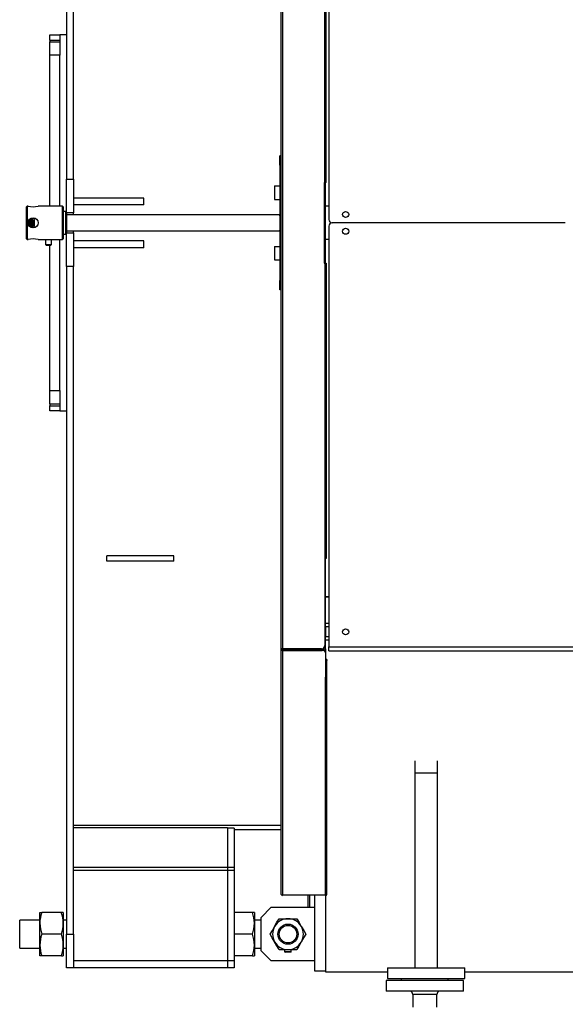
# Model space of a CAD drawing. Units: millimetres. Extents: x 0 to 11880, y 0 to 8400.
# Drawn here: x 3146 to 3959, y 1257 to 2724 of the extents above; entities that cross this region are included whole.
import ezdxf

# ---------------------------------------------------------------- set-up
doc = ezdxf.new("R2010")
doc.units = ezdxf.units.MM
doc.header["$LTSCALE"] = 20
doc.layers.add('AM_0', color=7, linetype='Continuous', lineweight=25)

msp = doc.modelspace()

# ---------------------------------------------------------------- linework, layer by layer
at = {"layer": 'AM_0'}
for p, q in [((3215.9, 3481.4), (3215.9, 2486.4)), ((3225.9, 2486.4), (3225.9, 3481.4)), ((3535.9, 1786.4), (3535.9, 3056.4)), ((3537.9, 3056.4), (3537.9, 1786.4)), ((3606.9, 3053.4), (3606.9, 2426.4)), ((3600.9, 2481.4), (3600.9, 2921.4)), ((3602.9, 2481.4), (3602.9, 2921.4)), ((3190.9, 2701.4), (3205.9, 2701.4)), ((3190.9, 2693.9), (3190.9, 2701.4)), ((3215.9, 2701.4), (3205.9, 2701.4)), ((3205.9, 2701.4), (3205.9, 2693.9)), ((3190.9, 2693.9), (3205.9, 2693.9)), ((3190.9, 2693.9), (3190.9, 2691.2)), ((3190.9, 2671.4), (3190.9, 2691.2)), ((3190.9, 2691.2), (3205.9, 2691.2)), ((3205.9, 2693.9), (3205.9, 2691.2)), ((3205.9, 2691.2), (3205.9, 2671.4)), ((3205.9, 2671.4), (3190.9, 2671.4)), ((3190.9, 2446.4), (3190.9, 2671.4)), ((3205.9, 2446.4), (3205.9, 2671.4)), ((3533.9, 2507.4), (3533.9, 2521.4)), ((3535.9, 2521.4), (3533.9, 2521.4)), ((3535.9, 2507.4), (3533.9, 2507.4)), ((3533.9, 2507.4), (3533.9, 2335.4)), ((3215.9, 2486.4), (3225.9, 2486.4)), ((3215.9, 2436.4), (3215.9, 2486.4)), ((3225.9, 2486.4), (3225.9, 2436.4)), ((3600.9, 2481.4), (3599.9, 2481.4)), ((3599.9, 2481.4), (3599.9, 2361.4)), ((3602.9, 2481.4), (3600.9, 2481.4)), ((3601.9, 2423.9), (3601.9, 2481.4)), ((3525.9, 2476.4), (3525.9, 2456.4)), ((3525.9, 2476.4), (3533.9, 2476.4)), ((3330.9, 2458.4), (3225.9, 2458.4)), ((3330.9, 2448.4), (3330.9, 2458.4)), ((3525.9, 2456.4), (3533.9, 2456.4)), ((3156.9, 2446.4), (3155.9, 2445.4)), ((3155.9, 2397.4), (3155.9, 2445.4)), ((3158.5, 2446.4), (3156.9, 2446.4)), ((3156.9, 2446.4), (3156.9, 2396.4)), ((3209.9, 2446.4), (3173.4, 2446.4)), ((3210.9, 2445.4), (3209.9, 2446.4)), ((3209.9, 2396.4), (3209.9, 2446.4)), ((3210.9, 2445.4), (3210.9, 2397.4)), ((3214.9, 2438.4), (3210.9, 2438.4)), ((3215.9, 2437.4), (3214.9, 2438.4)), ((3214.9, 2404.4), (3214.9, 2438.4)), ((3215.9, 2438.2), (3215, 2438.2)), ((3215.9, 2436.4), (3215.9, 2406.4)), ((3225.9, 2436.4), (3215.9, 2436.4)), ((3330.9, 2448.4), (3225.9, 2448.4)), ((3225.9, 2433.4), (3225.9, 2436.4)), ((3601.9, 2396.4), (3601.9, 2446.4)), ((3606.9, 2446.4), (3601.9, 2446.4)), ((3532.9, 2433.4), (3215.9, 2433.4)), ((3533.9, 2434.4), (3532.9, 2433.4)), ((3599.9, 2423.9), (3601.9, 2423.9)), ((3599.9, 2422.9), (3601.9, 2422.9)), ((3959.4, 2421.4), (3611.9, 2421.4)), ((3215.9, 2409.4), (3532.9, 2409.4)), ((3225.9, 2406.4), (3225.9, 2409.3)), ((3532.9, 2409.4), (3533.9, 2408.4)), ((3599.9, 2419.9), (3601.9, 2419.9)), ((3599.9, 2418.9), (3601.9, 2418.9)), ((3601.9, 2361.4), (3601.9, 2418.9)), ((3606.9, 2416.4), (3606.9, 1789.4)), ((3155.9, 2397.4), (3156.9, 2396.4)), ((3156.9, 2396.4), (3158.4, 2396.4)), ((3173.3, 2396.4), (3209.9, 2396.4)), ((3184.2, 2396.4), (3184.2, 2389)), ((3193.2, 2389), (3193.2, 2396.4)), ((3205.9, 2171.4), (3205.9, 2396.4)), ((3209.9, 2396.4), (3210.9, 2397.4)), ((3210.9, 2404.4), (3214.9, 2404.4)), ((3214.9, 2404.4), (3215.9, 2405.4)), ((3215, 2404.5), (3215.9, 2404.5)), ((3215.9, 2406.4), (3225.9, 2406.4)), ((3215.9, 2356.4), (3215.9, 2406.4)), ((3225.9, 2406.4), (3225.9, 2356.4)), ((3330.9, 2394.4), (3225.9, 2394.4)), ((3330.9, 2384.4), (3330.9, 2394.4)), ((3606.9, 2396.4), (3601.9, 2396.4)), ((3184.2, 2389), (3185.7, 2387.5)), ((3184.2, 2389), (3191.9, 2389)), ((3190.8, 2387.5), (3185.7, 2387.5)), ((3190.9, 2171.4), (3190.8, 2387.5)), ((3191.7, 2387.5), (3190.8, 2387.5)), ((3191.7, 2387.5), (3193.2, 2389)), ((3191.9, 2389), (3193.2, 2389)), ((3330.9, 2384.4), (3225.9, 2384.4)), ((3525.9, 2386.4), (3525.9, 2366.4)), ((3525.9, 2386.4), (3533.9, 2386.4)), ((3525.9, 2366.4), (3533.9, 2366.4)), ((3225.9, 2356.4), (3215.9, 2356.4)), ((3215.9, 2356.4), (3215.9, 1361.4)), ((3225.9, 1361.4), (3225.9, 2356.4)), ((3599.9, 2361.4), (3600.9, 2361.4)), ((3600.9, 2361.4), (3600.9, 1921.4)), ((3600.9, 2361.4), (3602.9, 2361.4)), ((3602.9, 2361.4), (3602.9, 1921.4)), ((3535.9, 2335.4), (3533.9, 2335.4)), ((3533.9, 2321.4), (3533.9, 2335.4)), ((3535.9, 2321.4), (3533.9, 2321.4)), ((3190.9, 2171.4), (3205.9, 2171.4)), ((3190.9, 2151.6), (3190.9, 2171.4)), ((3205.9, 2171.4), (3205.9, 2151.6)), ((3190.9, 2151.6), (3205.9, 2151.6)), ((3190.9, 2151.6), (3190.9, 2148.8)), ((3190.9, 2148.8), (3205.9, 2148.8)), ((3190.9, 2141.4), (3190.9, 2148.8)), ((3205.9, 2151.6), (3205.9, 2148.8)), ((3205.9, 2148.8), (3205.9, 2141.4)), ((3205.9, 2141.4), (3190.9, 2141.4)), ((3205.9, 2141.4), (3215.9, 2141.4)), ((3275.9, 1917.4), (3275.9, 1925.4)), ((3375.9, 1925.4), (3275.9, 1925.4)), ((3375.9, 1917.4), (3375.9, 1925.4)), ((3375.9, 1917.4), (3275.9, 1917.4)), ((3600.9, 1921.4), (3600.9, 1791.4)), ((3602.9, 1921.4), (3600.9, 1921.4)), ((3601.9, 1786.4), (3601.9, 1921.4)), ((3606.9, 1863.9), (3601.9, 1863.9)), ((3606.9, 1863.4), (3601.9, 1863.4)), ((3606.9, 1824.4), (3601.9, 1824.4)), ((3601.9, 1819.4), (3601.9, 1804.4)), ((3606.9, 1819.4), (3601.9, 1819.4)), ((3606.9, 1804.4), (3601.9, 1804.4)), ((3606.9, 1799.4), (3601.9, 1799.4)), ((3537.9, 1786.4), (3535.9, 1786.4)), ((3535.9, 1785.7), (3535.9, 1786.4)), ((3536.9, 1785.7), (3535.9, 1785.7)), ((3535.9, 1420.7), (3535.9, 1785.7)), ((3536.9, 1785.7), (3536.9, 1786.4)), ((3595.9, 1786.4), (3537.9, 1786.4)), ((3537.9, 1785), (3537.9, 1784.3)), ((3537.9, 1785), (3596.9, 1785)), ((3537.9, 1784.3), (3537.9, 1419.3)), ((3537.9, 1784.3), (3596.9, 1784.3)), ((3584.9, 1786.4), (3584.9, 1785)), ((3585.9, 1785), (3585.9, 1786.4)), ((3595.9, 1786.4), (3601.9, 1786.4)), ((3596.9, 1784.3), (3596.9, 1785)), ((3601.9, 1786.4), (3601.9, 1781.4)), ((3601.9, 1781.4), (3601.9, 1780.7)), ((3601.9, 1780.7), (3601.9, 1744.5)), ((3606.9, 1783.4), (3606.9, 1789.4)), ((3606.9, 1789.4), (4087.7, 1789.4)), ((3606.9, 1783.4), (4087.7, 1783.4)), ((3603.9, 1770.7), (3602.9, 1770.7)), ((3602.9, 1769.3), (3602.9, 1770.7)), ((3603.9, 1769.3), (3602.9, 1769.3)), ((3602.9, 1745.9), (3602.9, 1769.3)), ((3603.9, 1770.7), (3603.9, 1769.3)), ((3603.9, 1745.9), (3603.9, 1769.3)), ((3601.9, 1419.3), (3601.9, 1744.5)), ((3602.9, 1745.9), (3603.9, 1745.9)), ((3603.9, 1420.7), (3603.9, 1745.9)), ((3735.2, 1619.8), (3735.2, 1601.4)), ((3768.6, 1601.4), (3768.6, 1619.8)), ((3735.2, 1601.4), (3735.2, 1311.4)), ((3768.6, 1601.4), (3735.2, 1601.4)), ((3768.6, 1311.4), (3768.6, 1601.4)), ((3535.9, 1523.4), (3225.9, 1523.4)), ((3535.9, 1523.1), (3225.9, 1523.1)), ((3225.9, 1520.2), (3455.9, 1520.2)), ((3300.9, 1523.4), (3300.9, 1523.1)), ((3300.9, 1523.4), (3300.9, 1523.1)), ((3535.9, 1523.1), (3300.9, 1523.1)), ((3455.9, 1520.2), (3455.9, 1460.7)), ((3465.9, 1519.5), (3455.9, 1519.5)), ((3455.9, 1519.5), (3455.9, 1460.7)), ((3465.9, 1519.5), (3465.9, 1460.7)), ((3535.9, 1517.1), (3465.9, 1517.1)), ((3455.9, 1460.7), (3225.9, 1460.7)), ((3455.9, 1456.4), (3225.9, 1456.4)), ((3465.9, 1460.7), (3455.9, 1460.7)), ((3455.9, 1460.7), (3455.9, 1456.4)), ((3465.9, 1456.4), (3455.9, 1456.4)), ((3455.9, 1456.4), (3455.9, 1321.4)), ((3465.9, 1460.7), (3465.9, 1456.4)), ((3465.9, 1456.4), (3465.9, 1321.4)), ((3601.9, 1419.3), (3537.9, 1419.3)), ((3575.9, 1401.4), (3575.9, 1419.3)), ((3577.9, 1419.3), (3577.9, 1401.4)), ((3585.9, 1306.4), (3585.9, 1419.3)), ((3601.9, 1419.3), (3601.9, 1306.4)), ((3505.9, 1386.4), (3520.9, 1401.4)), ((3520.9, 1401.4), (3585.9, 1401.4)), ((3176, 1382.4), (3145.9, 1382.4)), ((3145.9, 1340.4), (3145.9, 1382.4)), ((3176, 1393.9), (3178.9, 1393.9)), ((3176, 1377.6), (3176, 1393.9)), ((3208, 1393.9), (3178.9, 1393.9)), ((3210.9, 1393.9), (3208, 1393.9)), ((3210.9, 1393.9), (3210.9, 1377.6)), ((3215.9, 1382.4), (3210.9, 1382.4)), ((3492.9, 1393.9), (3465.9, 1393.9)), ((3495.8, 1393.9), (3492.9, 1393.9)), ((3495.8, 1393.9), (3495.8, 1377.6)), ((3505.9, 1382.4), (3495.8, 1382.4)), ((3505.9, 1336.4), (3505.9, 1386.4)), ((3532.6, 1384.4), (3545.9, 1384.4)), ((3545.9, 1384.4), (3559.2, 1384.4)), ((3176, 1345.1), (3176, 1377.6)), ((3210.9, 1377.6), (3210.9, 1345.1)), ((3495.8, 1377.6), (3495.8, 1345.1)), ((3208, 1361.4), (3178.9, 1361.4)), ((3215.9, 1361.4), (3225.9, 1361.4)), ((3215.9, 1311.4), (3215.9, 1361.4)), ((3225.9, 1361.4), (3225.9, 1311.4)), ((3492.9, 1361.4), (3465.9, 1361.4)), ((3145.9, 1340.4), (3176, 1340.4)), ((3176, 1328.9), (3176, 1345.1)), ((3210.9, 1345.1), (3210.9, 1328.9)), ((3210.9, 1340.4), (3215.9, 1340.4)), ((3495.8, 1345.1), (3495.8, 1328.9)), ((3495.8, 1340.4), (3505.9, 1340.4)), ((3520.9, 1321.4), (3505.9, 1336.4)), ((3532.6, 1338.4), (3545.9, 1338.4)), ((3540.9, 1338.4), (3540.9, 1334.9)), ((3545.9, 1338.4), (3559.2, 1338.4)), ((3550.9, 1334.9), (3550.9, 1338.4)), ((3178.9, 1328.9), (3176, 1328.9)), ((3208, 1328.9), (3178.9, 1328.9)), ((3208, 1328.9), (3210.9, 1328.9)), ((3455.9, 1321.4), (3225.9, 1321.4)), ((3465.9, 1321.4), (3455.9, 1321.4)), ((3455.9, 1321.4), (3455.9, 1311.4)), ((3492.9, 1328.9), (3465.9, 1328.9)), ((3465.9, 1321.4), (3465.9, 1311.4)), ((3492.9, 1328.9), (3495.8, 1328.9)), ((3585.9, 1321.4), (3520.9, 1321.4)), ((3540.9, 1334.9), (3541.7, 1334.4)), ((3550.9, 1334.9), (3540.9, 1334.9)), ((3550.1, 1334.4), (3541.7, 1334.4)), ((3550.1, 1334.4), (3550.9, 1334.9)), ((3225.9, 1311.4), (3215.9, 1311.4)), ((3455.9, 1311.4), (3225.9, 1311.4)), ((3465.9, 1311.4), (3455.9, 1311.4)), ((3601.9, 1306.4), (3585.9, 1306.4)), ((3601.9, 1306.4), (3601.9, 1305.4)), ((3694.4, 1311.4), (3694.4, 1295.4)), ((3694.4, 1311.4), (3809.4, 1311.4)), ((3809.4, 1295.4), (3809.4, 1311.4)), ((3601.9, 1305.4), (3694.4, 1305.4)), ((3692.4, 1292.4), (3692.4, 1276.4)), ((3807.4, 1292.4), (3692.4, 1292.4)), ((3694.4, 1295.4), (3809.4, 1295.4)), ((3714.9, 1295.4), (3714.9, 1292.4)), ((3784.9, 1292.4), (3784.9, 1295.4)), ((3807.4, 1276.4), (3807.4, 1292.4)), ((3809.4, 1305.4), (4044.4, 1305.4)), ((3807.4, 1276.4), (3692.4, 1276.4)), ((3731.9, 1271.5), (3731.9, 1252.6)), ((3767.9, 1271.5), (3731.9, 1271.5)), ((3767.9, 1252.6), (3767.9, 1271.5))]:
    msp.add_line(p, q, dxfattribs=at)
at = {"layer": 'AM_0', "flags": 128}
for points in [[(3533.9, 2432.1), (3533.7, 2432.4), (3533.1, 2433.2), (3532.9, 2433.4), (3532.9, 2433.4)], [(3596.9, 1785), (3597.9, 1784.9), (3598.8, 1784.7), (3599.7, 1784.4), (3600.4, 1783.9), (3601.1, 1783.4), (3601.5, 1782.8), (3601.8, 1782.1), (3601.9, 1781.4)], [(3601.9, 1780.7), (3601.8, 1781.4), (3601.5, 1782.1), (3601.1, 1782.7), (3600.4, 1783.2), (3599.7, 1783.7), (3598.8, 1784), (3597.9, 1784.2), (3596.9, 1784.3)], [(3526, 1372.9), (3526.4, 1373.7), (3529.5, 1379.1), (3532.6, 1384.4)], [(3559.2, 1384.4), (3562.4, 1378.8), (3565.8, 1372.9)], [(3519.3, 1361.4), (3522.6, 1367), (3526, 1372.9)], [(3565.8, 1372.9), (3566.3, 1372.1), (3569.4, 1366.7), (3572.5, 1361.4)], [(3526, 1349.9), (3525.5, 1350.7), (3522.4, 1356.1), (3519.3, 1361.4)], [(3572.5, 1361.4), (3569.2, 1355.8), (3565.8, 1349.9)], [(3532.6, 1338.4), (3529.4, 1344), (3526, 1349.9)], [(3565.8, 1349.9), (3565.3, 1349.1), (3562.3, 1343.7), (3559.2, 1338.4)]]:
    msp.add_lwpolyline(points, dxfattribs=at)
at = {"layer": 'AM_0'}
for centre, radius in [((3631.9, 2433.9), 4.5), ((3165.9, 2421.4), 7.5), ((3631.9, 2408.9), 4.5), ((3631.9, 1811.9), 4.5), ((3545.9, 1361.4), 15), ((3545.9, 1361.4), 13)]:
    msp.add_circle(centre, radius, dxfattribs=at)
for centre, radius, start, end in [((3165.9, 2470.8), 25.5, 253.0259, 286.9741), ((3199.5, 2421.4), 39.7, 173.0962, 186.796), ((3199.4, 2421.4), 37.7, 169.954, 190.0507), ((3199.5, 2421.4), 37.8, 170.1419, 190.047), ((3199.3, 2421.4), 36.2, 168.313, 191.5699), ((3129.5, 2421.4), 36, 348.0716, 11.9212), ((3099.6, 2421.4), 67.8, 353.7273, 6.2725), ((3098.2, 2421.4), 69.9, 354.003, 5.9977), ((3611.9, 2426.4), 5, 180, 270), ((3611.9, 2416.4), 5, 90, 180), ((3496.4, 2439.2), 47.1, 320.707, 322.6694), ((3165.8, 2372), 25.5, 73.0259, 106.9741), ((3595.9, 1791.4), 5, 270, 359.9999), ((3537.6, 1786), 1.79, 191.4201, 278.05), ((3537.8, 1785.9), 0.893, 191.4192, 278.0484), ((3602.1, 1746.3), 1.79, 261.9535, 348.5763), ((3602, 1746.1), 0.893, 261.9482, 348.5793), ((3537.6, 1421), 1.79, 191.4231, 278.0493), ((3602.1, 1421), 1.79, 261.9507, 348.5768), ((3227.6, 1376.8), 51.7, 160.6772, 179.0665), ((3159.2, 1376.8), 51.7, 0.9336, 19.3225), ((3446, 1377.1), 49.8, 0.5932, 19.6629), ((3545.9, 1361.4), 23, 90, 150), ((3545.9, 1361.4), 23, 30, 90), ((3226.5, 1378.3), 50.5, 180.7275, 199.5289), ((3160.4, 1378.3), 50.5, 340.4711, 359.2726), ((3446.5, 1378.1), 49.3, 340.2271, 359.5166), ((3545.9, 1361.4), 23, 150, 210), ((3545.9, 1361.4), 23, 330, 30), ((3225.8, 1344.6), 49.8, 160.3372, 179.4065), ((3161.1, 1344.6), 49.8, 0.5933, 19.6628), ((3444.1, 1344.3), 51.7, 0.9339, 19.3223), ((3225.3, 1345.6), 49.3, 180.4835, 199.7728), ((3161.6, 1345.6), 49.3, 340.2275, 359.5164), ((3445.3, 1345.8), 50.5, 340.4713, 359.2726), ((3545.9, 1361.4), 23, 210, 270), ((3545.9, 1361.4), 23, 270, 330), ((3726.9, 1271.5), 5, 359.9995, 76.4609), ((3772.9, 1271.5), 5, 103.539, 180.0005)]:
    msp.add_arc(centre, radius, start, end, dxfattribs=at)

doc.saveas('drawing.dxf')
